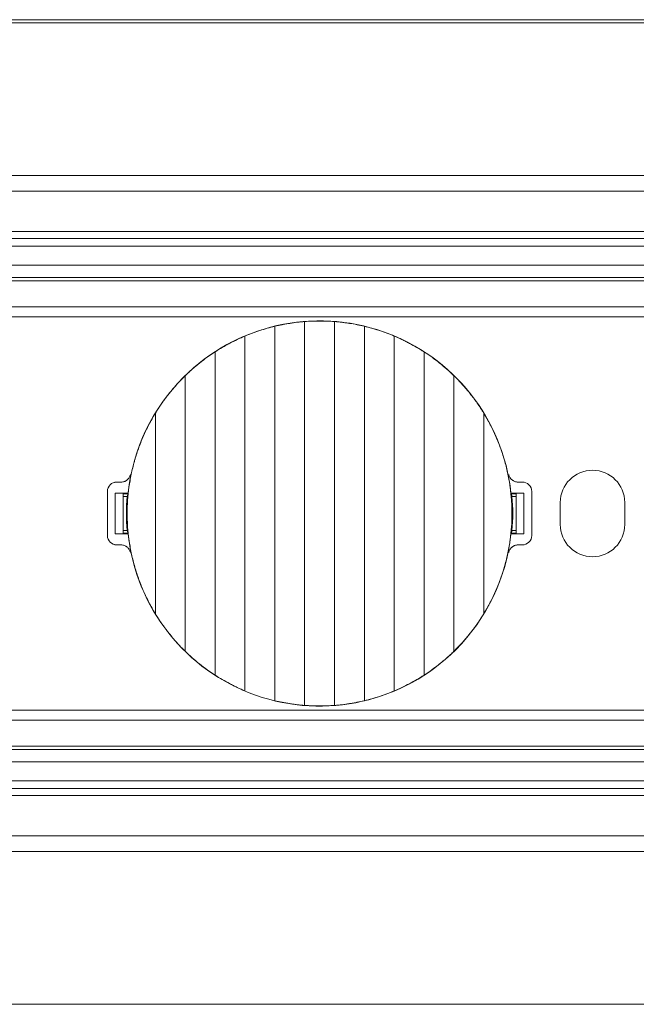
# Model space of a CAD drawing. Units: millimetres. Extents: x 42 to 2418, y 722 to 1018.
# Drawn here: x 236 to 256, y 805 to 836 of the extents above; entities that cross this region are included whole.
import ezdxf

# ---------------------------------------------------------------- set-up
doc = ezdxf.new("R2010")
doc.units = ezdxf.units.MM
doc.layers.add('1', color=7, linetype='Continuous')

# ---------------------------------------------------------------- blocks, each defined once
blk = doc.blocks.new('sadfsadf')
at = {"layer": '1', "color": 7, "linetype": 'Continuous', "lineweight": 18}
for p, q in [((44.28067684342845, 695.0420673615131), (44.28067684342845, 707.2464026744476)), ((45.23067684342843, 707.2464026744476), (45.23067684342843, 695.0420673615131)), ((43.33067684342842, 695.19180273297), (43.33067684342842, 707.0966673029905)), ((46.18067684342844, 707.0966673029905), (46.18067684342844, 695.19180273297)), ((42.38067684342843, 695.503184574346), (42.38067684342843, 706.7852854616146)), ((47.13067684342846, 706.7852854616146), (47.13067684342846, 695.503184574346)), ((41.43067684342844, 696.0055143496018), (41.43067684342844, 706.282955686359)), ((48.08067684342848, 706.282955686359), (48.08067684342848, 696.0055143496018)), ((40.48067684342846, 696.7640009936819), (40.48067684342846, 705.5244690422775)), ((49.0306768434284, 705.5244690422787), (49.0306768434284, 696.7640009936831)), ((39.53067684342847, 697.9565320663843), (39.53067684342847, 704.3319379695758)), ((49.98067684342846, 704.3319379695758), (49.98067684342846, 697.9565320663843)), ((38.30567684342844, 702.1442350179802), (38.44232081286344, 702.1442350179802)), ((51.06903287399343, 702.1442350179802), (51.20567684342842, 702.1442350179802)), ((38.00567684342821, 700.4442350179801), (38.00567684342821, 701.84423501798)), ((38.25567684342843, 700.4942350179804), (38.25567684342843, 701.7942350179802)), ((38.25567684342843, 701.7942350179802), (38.66373036443389, 701.7942350179802)), ((38.25567684342843, 701.7942350179802), (38.50567684342849, 701.7767799530523)), ((38.63438823587842, 701.6835408524423), (38.50567158758599, 701.6835408524423)), ((38.50567684342849, 700.5116900829083), (38.50567684342849, 701.7767799530523)), ((38.65759152486424, 701.7716368932582), (38.50567684342849, 701.7716368932582)), ((50.84762332242302, 701.7942350179802), (51.25567684342849, 701.7942350179802)), ((51.00567684342843, 701.7716368932582), (50.85376216199268, 701.7716368932582)), ((51.00568209927093, 701.6835408524423), (50.87696545097848, 701.6835408524423)), ((51.00567684342843, 701.7767799530523), (51.25567684342849, 701.7942350179806)), ((51.00567684342843, 701.7767799530523), (51.00567684342843, 700.5116900829083)), ((51.25567684342843, 701.7942350179802), (51.25567684342843, 700.4942350179804)), ((51.50567684342843, 700.4442350179801), (51.50567684342843, 701.84423501798)), ((38.50567684342849, 700.5116900829083), (38.25567684342843, 700.4942350179801)), ((38.66373036443389, 700.4942350179804), (38.25567684342843, 700.4942350179804)), ((38.63438823587842, 700.6049291835182), (38.50567158758599, 700.6049291835182)), ((38.50567684342849, 700.5168331427021), (38.65759152486424, 700.5168331427021)), ((51.25567684342843, 700.4942350179804), (50.84762332242299, 700.4942350179804)), ((50.85376216199262, 700.5168331427021), (51.00567684342838, 700.5168331427021)), ((51.00568209927093, 700.6049291835182), (50.87696545097848, 700.6049291835182)), ((51.25567684342843, 700.4942350179804), (51.00567684342838, 700.5116900829087)), ((38.44232081286344, 700.1442350179802), (38.30567684342844, 700.1442350179802)), ((51.20567684342848, 700.1442350179802), (51.06903287399347, 700.1442350179802))]:
    blk.add_line(p, q, dxfattribs=at)
at = {"layer": '1', "color": 7, "linetype": 'Continuous', "lineweight": 13}
for p, q in [((40.42502018171393, 705.4748916796947), (40.42781493161709, 705.4720969297915)), ((49.08633350514293, 696.8135783562659), (49.08353875523977, 696.8163731061688))]:
    blk.add_line(p, q, dxfattribs=at)
at = {"layer": '1', "color": 7, "linetype": 'Continuous', "lineweight": 18}
for centre, radius, start, end in [((44.75567684342832, 701.1442350179802), 6.124473384979999, 6.210689117622277, 135.0000000000001), ((44.75567684342832, 701.1442350179802), 6.124473384979999, 135, 173.7893108823731), ((38.30567684342815, 701.8442350179805), 0.3, 90, 180), ((38.30567684342844, 701.84423501798), 0.3, 90, 120.0009295897425), ((51.20567684342848, 701.8442350179805), 0.3, 0, 90), ((44.75567684342832, 701.1442350179802), 6.144999999999997, 174.965052297006, 185.0349477029941), ((44.75567684342843, 701.1442350179802), 6.144999999999997, 354.965052297006, 5.034947702994068), ((38.30567684342815, 700.4442350179801), 0.3, 180, 270), ((44.75567684342832, 701.1442350179802), 6.124473384979999, 186.2106891176269, 315.0000000000001), ((44.75567684342832, 701.1442350179802), 6.124473384979999, 315.0000000000001, 353.7893108823777), ((51.20567684342848, 700.4442350179801), 0.3, 270, 0), ((38.30567684342844, 700.4442350179801), 0.3, 239.9990704102573, 270)]:
    blk.add_arc(centre, radius, start, end, dxfattribs=at)
for points, knots in [([(44.28067684342835, 707.2464026744474), (44.20165993294022, 707.2400830766575), (44.12246149324277, 707.2322491412212), (43.96375041334129, 707.2134776720709), (43.88423760185104, 707.2025403811235), (43.76474619762359, 707.1837429872759), (43.724878477537, 707.1770785083637), (43.6450681526806, 707.1629399315586), (43.60506390139827, 707.1554518707317), (43.48611619459473, 707.1319965885367), (43.40787982496419, 707.114980436261), (43.33067684342831, 707.0966673029905)], [0, 0, 0, 0, 0.2499999999999585, 0.2499999999999585, 0.4999999999999173, 0.4999999999999173, 0.6249999999998962, 0.6249999999998962, 0.7499999999998757, 0.7499999999998757, 1, 1, 1, 1]), ([(45.23067684342861, 707.2464026744474), (45.1526143103269, 707.2523123667986), (45.07413714500329, 707.2567907137984), (44.91637699046242, 707.2628050647479), (44.83709393705481, 707.2643413241864), (44.71755829525648, 707.2643741494597), (44.67761099418679, 707.2640064170037), (44.61753377526167, 707.2628777027106), (44.59746037296793, 707.2624046311273), (44.55736404935302, 707.2612675165121), (44.53736952405313, 707.2606045131201), (44.43766310952327, 707.2568245173962), (44.35874718588546, 707.2523129580027), (44.28067684342829, 707.2464026744474)], [0, 0, 0, 0, 0.2500000000000861, 0.2500000000000861, 0.5000000000001723, 0.5000000000001723, 0.625000000000215, 0.625000000000215, 0.6875000000002363, 0.6875000000002363, 0.7500000000002573, 0.7500000000002573, 1, 1, 1, 1]), ([(46.18067684342856, 707.0966673029905), (46.10350416438039, 707.1149732482806), (45.94792436942912, 707.1487951945372), (45.78987416577115, 707.1768904390726), (45.67038549447032, 707.1957552311366), (45.63039718394799, 707.2016756608392), (45.57017105001682, 707.2099964047771), (45.55004341032709, 707.2126781500625), (45.50975554765044, 707.2178471808062), (45.48965051795408, 707.2203275042978), (45.38932011042073, 707.2322158017583), (45.30967633827202, 707.2400844695223), (45.23067684342858, 707.2464026744474)], [0, 0, 0, 0, 0.2499999999999141, 0.4999999999998284, 0.4999999999998284, 0.6249999999998707, 0.6249999999998707, 0.6874999999998921, 0.6874999999998921, 0.7499999999999132, 0.7499999999999132, 1, 1, 1, 1]), ([(43.33067684342836, 707.0966673029905), (43.25047605627765, 707.077291732777), (43.17039908620767, 707.0562778469658), (43.01056426442483, 707.0109140445331), (42.93080613260928, 706.9865643269586), (42.81144141421346, 706.9474826718304), (42.77169840671371, 706.934029143081), (42.71215440749585, 706.9132010883612), (42.69231814963164, 706.9061504325397), (42.65266944018917, 706.8918316589238), (42.63287142799526, 706.8845684621781), (42.53439669356697, 706.8478789685427), (42.45691459919895, 706.8172069438426), (42.38067684342682, 706.7852854616144)], [0, 0, 0, 0, 0.2500000000000389, 0.2500000000000389, 0.5000000000000778, 0.5000000000000778, 0.6250000000000963, 0.6250000000000963, 0.6875000000001056, 0.6875000000001056, 0.7500000000001148, 0.7500000000001148, 1, 1, 1, 1]), ([(47.13067684343008, 706.7852854616144), (47.05449267818318, 706.8171845049737), (46.97747589508458, 706.8476637116815), (46.82175635344964, 706.9057247957346), (46.74305370446449, 706.9333068614493), (46.623697074971, 706.9724603620357), (46.583694177418, 706.9851415402047), (46.5233565386262, 707.0036018215745), (46.50318842502513, 707.0096616625038), (46.46273961261051, 707.0215930202842), (46.44247402711618, 707.0274597637265), (46.34137201103095, 707.0561791965068), (46.2608278059074, 707.0773037698336), (46.18067684342848, 707.0966673029905)], [0, 0, 0, 0, 0.2500000000000405, 0.2500000000000405, 0.500000000000081, 0.500000000000081, 0.6250000000000226, 0.6250000000000226, 0.6874999999999931, 0.6874999999999931, 0.7499999999999636, 0.7499999999999636, 1, 1, 1, 1]), ([(42.3806768434269, 706.7852854616146), (42.29879486387384, 706.7506221891333), (42.21748003382669, 706.7141487677977), (42.05606945575937, 706.6375491007001), (41.97597333171063, 706.5974229825124), (41.8567915991174, 706.5344554900438), (41.81722464495236, 706.5130031109137), (41.75811986681725, 706.4801232585057), (41.73845921128759, 706.469046415222), (41.69922058939413, 706.4466577176765), (41.67962841770759, 706.4353375316902), (41.5820397685951, 706.3782416297518), (41.50558814218167, 706.3312368442732), (41.43067684342638, 706.2829556863588)], [0, 0, 0, 0, 0.2500000000000349, 0.2500000000000349, 0.5000000000000698, 0.5000000000000698, 0.6250000000000862, 0.6250000000000862, 0.6875000000000946, 0.6875000000000946, 0.750000000000103, 0.750000000000103, 1, 1, 1, 1]), ([(48.0806768434305, 706.2829556863588), (48.00584450036229, 706.3311859564626), (47.92987916563077, 706.3778813894166), (47.77565122312512, 706.4681735632531), (47.69738877558864, 706.5117704093477), (47.57822693116934, 706.5748132849264), (47.53821137906453, 706.5954354304738), (47.47773750272499, 706.6257760739818), (47.45750443394189, 706.6357908535426), (47.41688647820789, 706.6556220789872), (47.39648446062997, 706.6654466376705), (47.2942870757027, 706.7139783031377), (47.21246532103696, 706.7506617715107), (47.13067684343002, 706.7852854616146)], [0, 0, 0, 0, 0.2499999999998628, 0.2499999999998628, 0.4999999999997258, 0.4999999999997258, 0.624999999999657, 0.624999999999657, 0.6874999999996914, 0.6874999999996914, 0.7499999999997257, 0.7499999999997257, 1, 1, 1, 1]), ([(41.43067684342645, 706.2829556863588), (41.34586805965443, 706.227865139354), (41.2624134850862, 706.1707307968601), (41.09827003049708, 706.0523858981207), (41.01758078098811, 705.9911753812336), (40.85902346794759, 705.864662164086), (40.78115518294277, 705.7993595296034), (40.68562266763859, 705.7151455605239), (40.66660633364289, 705.6981734091679), (40.62875511913943, 705.6639693871592), (40.60991370287979, 705.6467311193921), (40.55383746629485, 705.5947883472397), (40.51699344597267, 705.5598050502707), (40.48067684342652, 705.5244690422783)], [0, 0, 0, 0, 0.2499999999999986, 0.2499999999999986, 0.4999999999999973, 0.4999999999999973, 0.7499999999999958, 0.7499999999999958, 0.8124999999999971, 0.8124999999999971, 0.8749999999999984, 0.8749999999999984, 1, 1, 1, 1]), ([(49.0306768434301, 705.5244690422784), (48.95814836070343, 705.5950391635347), (48.88394779243549, 705.6637839704799), (48.73219241328706, 705.7976433093512), (48.65463772156601, 705.8627578194296), (48.49613156802263, 705.9893547503841), (48.41518034853288, 706.0508371332164), (48.31181817315679, 706.125405609243), (48.29103697641625, 706.1402050292273), (48.24925535730699, 706.1695747628092), (48.2282526281096, 706.1841461159381), (48.16519650630761, 706.2273245102118), (48.1230035866252, 706.2554608523119), (48.08067684343047, 706.2829556863588)], [0, 0, 0, 0, 0.249999999999917, 0.249999999999917, 0.499999999999834, 0.499999999999834, 0.7499999999997513, 0.7499999999997513, 0.8124999999998131, 0.8124999999998131, 0.8749999999998749, 0.8749999999998749, 1, 1, 1, 1]), ([(39.53067684342642, 704.3319379695758), (39.5623269317365, 704.3836865371088), (39.59477106344714, 704.4350161861076), (39.64464458791639, 704.5113914055312), (39.66146490294018, 704.5367377119982), (39.69543679946111, 704.5871174769045), (39.71259658338823, 704.6121635720094), (39.79926046967671, 704.7366778805884), (39.8713573975939, 704.8339994081633), (40.02100908617403, 705.0241040804513), (40.09856402625678, 705.1168871722623), (40.25910825788757, 705.2979109715184), (40.3420977476088, 705.3861516841362), (40.4278149316155, 705.4720969297932)], [0, 0, 0, 0, 0.1249999999999976, 0.1249999999999976, 0.1875000000000261, 0.1875000000000261, 0.2500000000000546, 0.2500000000000546, 0.5000000000000365, 0.5000000000000365, 0.7500000000000182, 0.7500000000000182, 1, 1, 1, 1]), ([(49.03067684343006, 705.5244690422784), (49.12125983814711, 705.4357926587347), (49.20915796769168, 705.3443260220245), (49.37942988035377, 705.155872621755), (49.46180471884474, 705.0588856898528), (49.58110053457431, 704.9092630930807), (49.62015454210734, 704.8586980534146), (49.67765066269986, 704.7818097593083), (49.69664764378979, 704.7559893859516), (49.73419168835625, 704.7041190404605), (49.75274327660764, 704.6780636696153), (49.84440847426522, 704.547183221078), (49.91424878670824, 704.4405492551332), (49.9806768434305, 704.3319379695758)], [0, 0, 0, 0, 0.2499999999999676, 0.2499999999999676, 0.4999999999999353, 0.4999999999999353, 0.624999999999918, 0.624999999999918, 0.6874999999999412, 0.6874999999999412, 0.7499999999999646, 0.7499999999999646, 1, 1, 1, 1]), ([(39.53067684342642, 704.3319379695758), (39.45783141932992, 704.2122382684545), (39.38930802943537, 704.0904821404827), (39.26084597929855, 703.842986148192), (39.20090693450755, 703.7172460057164), (39.08963864128754, 703.461848709403), (39.03830904007424, 703.3321914877477), (38.96786269916504, 703.1347756760013), (38.94547270839451, 703.0684816399817), (38.91354475444689, 702.9683044274994), (38.90317832918372, 702.9347893020752), (38.88300174285615, 702.8675127614847), (38.87318700144351, 702.8337349858944), (38.82556535492053, 702.6644086998004), (38.7923220510354, 702.528325677396), (38.73532858712862, 702.2549153543747), (38.68782901628674, 701.9802607061571), (38.6591734863124, 701.703094983742), (38.64000290582169, 701.4246523928679), (38.6351598818099, 701.2847926730565), (38.63515862166804, 701.1091503907699), (38.63546150116844, 701.0739719544107), (38.63667705696537, 701.0035704214807), (38.6394105881036, 700.8981417654361), (38.64485051987464, 700.7932292263912), (38.65928755977416, 700.5840811566223), (38.67365089437335, 700.4455512392595), (38.71168784691917, 700.1702499395313), (38.73536160792021, 700.0334785712697), (38.79198776686593, 699.7616661328668), (38.82494000325113, 699.6266250479318), (38.90022619024075, 699.3582623753247), (38.94255963949792, 699.2249407559066), (39.00149473934515, 699.0593680293898), (39.01359233521219, 699.0262836640726), (39.03831986089262, 698.9604212950649), (39.07622594776092, 698.8620378013441), (39.11655968577264, 698.7648835010077), (39.20042760157509, 698.5722168173642), (39.26060444338191, 698.4459595428895), (39.38935673298459, 698.1978837681356), (39.45793293296789, 698.0760649601561), (39.53067684342642, 697.9565320663843)], [0, 0, 0, 0, 0.0625000000000112, 0.0625000000000112, 0.1250000000000224, 0.1250000000000224, 0.1875000000000336, 0.1875000000000336, 0.218750000000043, 0.218750000000043, 0.2343750000000443, 0.2343750000000443, 0.2500000000000456, 0.2500000000000456, 0.3125000000000435, 0.3125000000000435, 0.3750000000000413, 0.4375000000000393, 0.4375000000000393, 0.5000000000000373, 0.5000000000000373, 0.5156250000000365, 0.5156250000000365, 0.5312500000000357, 0.5625000000000351, 0.5625000000000351, 0.6250000000000312, 0.6250000000000312, 0.6875000000000276, 0.6875000000000276, 0.7500000000000233, 0.7500000000000233, 0.8125000000000193, 0.8125000000000193, 0.8281250000000195, 0.8281250000000195, 0.8437500000000195, 0.8750000000000195, 0.8750000000000195, 0.9375000000000095, 0.9375000000000095, 1, 1, 1, 1]), ([(49.9806768434305, 697.9565320663843), (50.05352226752703, 698.0762317675059), (50.12204565742155, 698.1979878954774), (50.25050770755843, 698.4454838877684), (50.31044675234944, 698.5712240302436), (50.42171504556928, 698.8266213265573), (50.4730446467824, 698.9562785482124), (50.54349098769201, 699.1536943599592), (50.5658809784624, 699.2199883959787), (50.59780893241003, 699.3201656084607), (50.60817535767336, 699.3536807338852), (50.62835194400064, 699.4209572744755), (50.63816668541335, 699.4547350500659), (50.68578833193635, 699.6240613361598), (50.71903163582145, 699.7601443585645), (50.7760250997282, 700.0335546815854), (50.82352467056995, 700.3082093298033), (50.85218020054451, 700.5853750522183), (50.87135078103496, 700.8638176430925), (50.87619380504685, 701.003677362904), (50.8761950651889, 701.1793196451906), (50.87589218568846, 701.2144980815496), (50.87467662989143, 701.2848996144796), (50.87194309875326, 701.3903282705244), (50.86650316698239, 701.4952408095689), (50.85206612708259, 701.7043888793377), (50.83770279248351, 701.8429187967004), (50.7996658399375, 702.118220096429), (50.77599207893666, 702.2549914646904), (50.71936591999103, 702.5268039030938), (50.68641368360556, 702.6618449880285), (50.61112749661628, 702.9302076606357), (50.56879404735878, 703.0635292800536), (50.50985894751164, 703.2291020065704), (50.49776135164461, 703.2621863718875), (50.47303382596435, 703.3280487408957), (50.43512773909606, 703.4264322346164), (50.39479400108405, 703.5235865349525), (50.31092608528188, 703.7162532185962), (50.25074924347514, 703.8425104930706), (50.12199695387238, 704.0905862678243), (50.05342075388899, 704.2124050758036), (49.9806768434305, 704.3319379695758)], [0, 0, 0, 0, 0.0625000000000099, 0.0625000000000099, 0.1250000000000197, 0.1250000000000197, 0.1875000000000295, 0.1875000000000295, 0.2187500000000379, 0.2187500000000379, 0.234375000000039, 0.234375000000039, 0.2500000000000402, 0.2500000000000402, 0.3125000000000382, 0.3125000000000382, 0.3750000000000362, 0.4375000000000343, 0.4375000000000343, 0.5000000000000322, 0.5000000000000322, 0.5156250000000313, 0.5156250000000313, 0.5312500000000304, 0.5625000000000288, 0.5625000000000288, 0.6250000000000236, 0.6250000000000236, 0.6875000000000182, 0.6875000000000182, 0.7500000000000129, 0.7500000000000129, 0.8125000000000074, 0.8125000000000074, 0.8281250000000087, 0.8281250000000087, 0.8437500000000099, 0.8750000000000122, 0.8750000000000122, 0.937500000000006, 0.937500000000006, 1, 1, 1, 1]), ([(38.73659199538707, 702.38380580077), (38.73310586539214, 702.3668779153097), (38.72821714492608, 702.3504970568144), (38.71575345415243, 702.3187830092149), (38.70816319737258, 702.3034247364163), (38.69023551040108, 702.2739067561866), (38.68013324642106, 702.2601245720562), (38.66334050110527, 702.2408579169282), (38.65746812860135, 702.2346714789453), (38.64516686365062, 702.222776117231), (38.63871838827094, 702.2170513942999), (38.61863947583567, 702.2007239584552), (38.60450506261498, 702.1911321254354), (38.58222265457312, 702.1786116390138), (38.57461403014588, 702.1747511227109), (38.55902941024078, 702.1676647920776), (38.55102120769652, 702.1644278597508), (38.52665393577968, 702.1557829678122), (38.49363597059478, 702.1471907280614), (38.45960324107995, 702.1442350179802), (38.44232081286339, 702.1442350179802)], [0, 0, 0, 0, 0.1249999999999299, 0.1249999999999299, 0.2499999999998599, 0.2499999999998599, 0.3749999999997899, 0.3749999999997899, 0.4374999999997596, 0.4374999999997596, 0.4999999999997293, 0.4999999999997293, 0.6249999999999888, 0.6249999999999888, 0.6875000000001185, 0.6875000000001185, 0.7500000000002482, 0.7500000000002482, 0.8750000000001241, 1, 1, 1, 1]), ([(51.06903287399343, 702.1442350179802), (51.05175051172238, 702.1442350179802), (51.03471976930415, 702.1457129334907), (51.0011404705308, 702.1515009347502), (50.98456955730501, 702.1558189615363), (50.95202337042957, 702.1673860169078), (50.93647585335872, 702.174478762176), (50.91420004168544, 702.1870042973128), (50.90695001103455, 702.191495675582), (50.89280494474286, 702.2011189790418), (50.88589360729878, 702.2062642244297), (50.86581700559968, 702.2226079505876), (50.85355013412049, 702.2344978645102), (50.83676372620478, 702.2537683766049), (50.8314387693494, 702.2604325144972), (50.82133748347491, 702.274248821183), (50.81654571805552, 702.2814267803842), (50.80312934873297, 702.3035427174558), (50.788019692413, 702.3341424846539), (50.77824781024935, 702.3668779697739), (50.77476169147065, 702.3838058007702)], [0, 0, 0, 0, 0.1249999999999364, 0.1249999999999364, 0.2499999999998727, 0.2499999999998727, 0.374999999999809, 0.374999999999809, 0.4374999999997807, 0.4374999999997807, 0.4999999999997517, 0.4999999999997517, 0.6249999999997023, 0.6249999999997023, 0.6874999999996823, 0.6874999999996823, 0.7499999999996624, 0.7499999999996624, 0.8749999999998308, 1, 1, 1, 1]), ([(38.44232081286344, 700.1442350179805), (38.45960317513442, 700.1442350179802), (38.4766339175526, 700.1427571024695), (38.51021321632607, 700.1369691012102), (38.52678412955157, 700.1326510744243), (38.55933031642724, 700.1210840190521), (38.57487783349835, 700.1139912737841), (38.59715364517138, 700.1014657386471), (38.60440367582242, 700.0969743603785), (38.61854874211412, 700.0873510569182), (38.62546007955797, 700.0822058115303), (38.64553668125694, 700.0658620853726), (38.6578035527366, 700.0539721714496), (38.67458996065222, 700.0347016593555), (38.67991491750786, 700.0280375214631), (38.69001620338247, 700.0142212147775), (38.69480796880168, 700.0070432555765), (38.70822433812453, 699.9849273185049), (38.7233339944445, 699.9543275513067), (38.73310587660848, 699.9215920661867), (38.73659199538702, 699.9046642351904)], [0, 0, 0, 0, 0.1249999999999447, 0.1249999999999447, 0.2499999999998894, 0.2499999999998894, 0.374999999999834, 0.374999999999834, 0.4374999999998064, 0.4374999999998064, 0.4999999999997788, 0.4999999999997788, 0.6249999999997236, 0.6249999999997236, 0.6874999999998394, 0.6874999999998394, 0.7499999999999547, 0.7499999999999547, 0.8749999999999772, 1, 1, 1, 1]), ([(50.77476169146915, 699.9046642351881), (50.77824782146421, 699.9215921206481), (50.78313654193046, 699.9379729791435), (50.79560023270414, 699.969687026743), (50.80319048948404, 699.985045299542), (50.82111817645563, 700.0145632797718), (50.83122044043523, 700.0283454639022), (50.84801318575141, 700.0476121190306), (50.85388555825551, 700.0537985570136), (50.86618682320619, 700.0656939187281), (50.87263529858552, 700.0714186416587), (50.89271421102063, 700.0877460775037), (50.90684862424144, 700.0973379105237), (50.92913103228335, 700.1098583969452), (50.93673965671047, 700.1137189132484), (50.95232427661549, 700.1208052438816), (50.96033247916006, 700.1240421762088), (50.98469975107714, 700.1326870681474), (51.01771771626141, 700.1412793078983), (51.05175044577686, 700.14423501798), (51.06903287399343, 700.1442350179802)], [0, 0, 0, 0, 0.1250000000002541, 0.1250000000002541, 0.2500000000005083, 0.2500000000005083, 0.3750000000007624, 0.3750000000007624, 0.4375000000008895, 0.4375000000008895, 0.5000000000010166, 0.5000000000010166, 0.6250000000009428, 0.6250000000009428, 0.687500000000912, 0.687500000000912, 0.7500000000008816, 0.7500000000008816, 0.8750000000004406, 1, 1, 1, 1]), ([(39.53067684342642, 697.9565320663843), (39.59710490014868, 697.8479207808272), (39.66694521259166, 697.7412868148822), (39.75861041024905, 697.6104063663449), (39.77716199850056, 697.5843509955), (39.81470604306702, 697.5324806500086), (39.83370302415722, 697.5066602766522), (39.89119914474964, 697.4297719825457), (39.93025315228255, 697.3792069428791), (40.04954896801229, 697.2295843461076), (40.13192380650314, 697.1325974142055), (40.30219571916524, 696.9441440139356), (40.39009384870978, 696.8526773772257), (40.48067684342686, 696.7640009936819)], [0, 0, 0, 0, 0.2499999999998601, 0.2499999999998601, 0.3124999999998446, 0.3124999999998446, 0.3749999999998291, 0.3749999999998291, 0.4999999999998633, 0.4999999999998633, 0.7499999999999316, 0.7499999999999316, 1, 1, 1, 1]), ([(49.08353875524142, 696.816373106167), (49.16925593924793, 696.902318351824), (49.25224542896931, 696.9905590644416), (49.41278966060008, 697.171582863698), (49.49034460068286, 697.2643659555092), (49.63999628926289, 697.4544706277969), (49.71209321717992, 697.5517921553715), (49.79875710346853, 697.6763064639508), (49.8159168873958, 697.7013525590559), (49.84988878391657, 697.7517323239618), (49.86670909894058, 697.777078630429), (49.9165826234098, 697.8534538498524), (49.94902675512031, 697.9047834988515), (49.9806768434305, 697.9565320663843)], [0, 0, 0, 0, 0.2500000000000512, 0.2500000000000512, 0.5000000000001024, 0.5000000000001024, 0.7500000000001537, 0.7500000000001537, 0.8125000000001321, 0.8125000000001321, 0.8750000000001108, 0.8750000000001108, 1, 1, 1, 1]), ([(40.48067684342686, 696.7640009936819), (40.55320532615342, 696.6934308724256), (40.62740589442134, 696.6246860654805), (40.77916127356984, 696.4908267266094), (40.85671596529079, 696.4257122165308), (41.01522211883412, 696.2991152855764), (41.09617333832384, 696.2376329027437), (41.19953551369991, 696.1630644267175), (41.22031671044054, 696.1482650067333), (41.26209832954993, 696.1188952731511), (41.28310105874724, 696.1043239200222), (41.34615718054937, 696.0611455257487), (41.3883501002316, 696.0330091836485), (41.43067684342645, 696.0055143496018)], [0, 0, 0, 0, 0.250000000000024, 0.250000000000024, 0.5000000000000481, 0.5000000000000481, 0.7500000000000722, 0.7500000000000722, 0.8125000000000525, 0.8125000000000525, 0.875000000000033, 0.875000000000033, 1, 1, 1, 1]), ([(48.08067684343047, 696.0055143496018), (48.16548562720221, 696.0606048966062), (48.24894020177072, 696.1177392391), (48.41308365635978, 696.236084137839), (48.49377290586858, 696.2972946547266), (48.65233021890919, 696.4238078718741), (48.73019850391409, 696.4891105063568), (48.82573101921832, 696.5733244754366), (48.84474735321379, 696.5902966267925), (48.88259856771746, 696.6245006488011), (48.90143998397718, 696.6417389165679), (48.95751622056184, 696.6936816887207), (48.99436024088386, 696.7286649856896), (49.03067684343035, 696.7640009936822)], [0, 0, 0, 0, 0.2500000000000021, 0.2500000000000021, 0.5000000000000046, 0.5000000000000046, 0.7500000000000063, 0.7500000000000063, 0.8125000000000063, 0.8125000000000063, 0.8750000000000063, 0.8750000000000063, 1, 1, 1, 1]), ([(41.43067684342645, 696.0055143496018), (41.50550918649474, 695.9572840794976), (41.58147452122608, 695.9105886465431), (41.73570246373162, 695.820296472707), (41.81396491126827, 695.7766996266125), (41.93312675568761, 695.7136567510339), (41.97314230779237, 695.6930346054869), (42.0336161841318, 695.6626939619783), (42.05384925291479, 695.6526791824177), (42.09446720864889, 695.6328479569731), (42.11486922622697, 695.6230233982892), (42.21706661115422, 695.5744917328225), (42.29888836581984, 695.5378082644497), (42.3806768434269, 695.5031845743457)], [0, 0, 0, 0, 0.2499999999997937, 0.2499999999997937, 0.4999999999995874, 0.4999999999995874, 0.6249999999995502, 0.6249999999995502, 0.6874999999996022, 0.6874999999996022, 0.7499999999996544, 0.7499999999996544, 1, 1, 1, 1]), ([(47.13067684343002, 695.5031845743457), (47.21255882298288, 695.5378478468269), (47.29387365303018, 695.5743212681625), (47.4552842310977, 695.6509209352605), (47.53538035514611, 695.6910470534482), (47.65456208773957, 695.7540145459168), (47.69412904190454, 695.7754669250467), (47.75323382003943, 695.8083467774546), (47.77289447556915, 695.8194236207382), (47.81213309746259, 695.8418123182832), (47.83172526914921, 695.8531325042701), (47.9293139182617, 695.9102284062081), (48.00576554467529, 695.957233191687), (48.0806768434305, 696.0055143496018)], [0, 0, 0, 0, 0.2500000000000291, 0.2500000000000291, 0.5000000000000583, 0.5000000000000583, 0.625000000000075, 0.625000000000075, 0.6875000000000842, 0.6875000000000842, 0.7500000000000926, 0.7500000000000926, 1, 1, 1, 1]), ([(46.18067684342848, 695.1918027329697), (46.26087763057927, 695.2111783031835), (46.34095460064929, 695.2321921889946), (46.5007894224322, 695.2775559914271), (46.58054755424738, 695.3019057090016), (46.69991227264325, 695.3409873641295), (46.73965528014321, 695.3544408928792), (46.79919927936095, 695.3752689475987), (46.81903553722515, 695.3823196034209), (46.85868424666761, 695.3966383770364), (46.87848225886159, 695.4039015737822), (46.97695699328988, 695.4405910674172), (47.05443908765789, 695.4712630921179), (47.13067684343008, 695.5031845743457)], [0, 0, 0, 0, 0.2500000000000419, 0.2500000000000419, 0.500000000000084, 0.500000000000084, 0.6250000000001048, 0.6250000000001048, 0.6875000000001136, 0.6875000000001136, 0.7500000000001223, 0.7500000000001223, 1, 1, 1, 1]), ([(43.33067684342831, 695.1918027329697), (43.40784952247645, 695.1734967876794), (43.56342931742779, 695.1396748414232), (43.72147952108571, 695.1115795968879), (43.84096819238675, 695.0927148048237), (43.88095650290909, 695.0867943751211), (43.94118263683981, 695.0784736311833), (43.96131027652972, 695.0757918858974), (44.0015981392064, 695.070622855154), (44.02170316890281, 695.0681425316627), (44.12203357643636, 695.0562542342018), (44.20167734858496, 695.0483855664381), (44.28067684342835, 695.0420673615131)], [0, 0, 0, 0, 0.250000000000044, 0.5000000000000882, 0.5000000000000882, 0.6250000000001945, 0.6250000000001945, 0.6875000000001622, 0.6875000000001622, 0.7500000000001302, 0.7500000000001302, 1, 1, 1, 1]), ([(44.28067684342829, 695.0420673615131), (44.35873937652985, 695.0361576691616), (44.43721654185354, 695.031679322162), (44.59497669639449, 695.0256649712123), (44.67425974980222, 695.024128711774), (44.79379539160031, 695.0240958865005), (44.83374269266994, 695.0244636189566), (44.89381991159517, 695.0255923332498), (44.91389331388899, 695.0260654048332), (44.95398963750363, 695.0272025194482), (44.97398416280383, 695.0278655228401), (45.07369057733342, 695.0316455185641), (45.15260650097132, 695.0361570779573), (45.23067684342861, 695.0420673615131)], [0, 0, 0, 0, 0.2499999999999138, 0.2499999999999138, 0.4999999999998276, 0.4999999999998276, 0.6249999999997844, 0.6249999999997844, 0.6874999999997631, 0.6874999999997631, 0.7499999999997419, 0.7499999999997419, 1, 1, 1, 1]), ([(45.23067684342858, 695.0420673615131), (45.30969375391651, 695.0483869593027), (45.38889219361402, 695.0562208947387), (45.54760327351551, 695.0749923638896), (45.6271160850057, 695.0859296548367), (45.7466074892332, 695.1047270486847), (45.7864752093198, 695.1113915275964), (45.86628553417621, 695.1255301044017), (45.9062897854585, 695.1330181652283), (46.02523749226224, 695.1564734474234), (46.1034738618927, 695.1734895996995), (46.18067684342856, 695.1918027329697)], [0, 0, 0, 0, 0.2499999999999576, 0.2499999999999576, 0.4999999999999152, 0.4999999999999152, 0.6249999999998949, 0.6249999999998949, 0.7499999999998745, 0.7499999999998745, 1, 1, 1, 1])]:
    blk.add_open_spline(points, degree=3, knots=knots, dxfattribs=at)
for points in [[(40.48067684342846, 705.5244690422767), (40.47483933415843, 705.5187544022102), (40.46313955228947, 705.5072558520266), (40.44551868655593, 705.4897999443172), (40.43372377465543, 705.4780214940707), (40.42781493161692, 705.4720969297915)], [(38.63438823588342, 701.6835408524408), (38.64487716782344, 701.7246309112436), (38.65579518397846, 701.7657206576611), (38.66714922818346, 701.8068100866371)], [(50.87696545097344, 701.6835408524408), (50.86647651903348, 701.7246309112436), (50.85555850287846, 701.7657206576611), (50.8442044586734, 701.8068100866371)], [(38.63438823588342, 700.6049291835197), (38.64487716782344, 700.5638391247167), (38.65579518397846, 700.5227493782992), (38.66714922818346, 700.481659949323)], [(50.87696545097344, 700.6049291835197), (50.86647651903348, 700.5638391247167), (50.85555850287846, 700.5227493782992), (50.8442044586734, 700.481659949323)], [(49.0306768434284, 696.7640009936838), (49.03651435270046, 696.7697156337521), (49.04821413457245, 696.7812141839388), (49.06583500030496, 696.7986700916472), (49.07762991220341, 696.8104485418916), (49.08353875523992, 696.8163731061688)]]:
    blk.add_open_spline(points, degree=3, dxfattribs=at)

msp = doc.modelspace()

# ---------------------------------------------------------------- linework, layer by layer
at = {"layer": '1', "color": 7, "linetype": 'Continuous', "lineweight": 18}
for p, q in [((271.8226595455001, 836.4245694908014), (62.32265954550001, 836.4245694908014)), ((62.32265954550006, 831.4745694908014), (271.8226595455001, 831.4745694908014)), ((271.8226595455001, 830.9745694908013), (62.32265954550006, 830.9745694908013)), ((62.32265954550001, 829.686449706153), (271.8226595455001, 829.686449706153)), ((271.8226595455001, 829.469943355207), (62.32265954550006, 829.469943355207)), ((62.32265954550001, 829.2245694908014), (271.8226595455001, 829.2245694908014)), ((271.8226595455001, 828.6245694908014), (62.32265954550001, 828.6245694908014)), ((62.6729173580001, 828.2245694908013), (271.4724017330001, 828.2245694908013)), ((271.4724017330001, 828.1245694908012), (62.67291735800005, 828.1245694908012)), ((269.4695970455001, 827.2995694908011), (64.6757220455001, 827.2995694908011)), ((269.4701595454999, 826.9745694908014), (64.67515954550035, 826.9745694908014)), ((253.1376595454998, 821.0745694908014), (253.1376595454998, 820.3745694908013)), ((255.1876595454998, 820.3745694908013), (255.1876595454998, 821.0745694908014)), ((64.67515954550035, 814.4745694908014), (269.4701595454999, 814.4745694908014)), ((269.4695970455001, 814.1495694908012), (64.6757220455001, 814.1495694908012)), ((62.6729173580001, 813.3245694908014), (271.4724017330001, 813.3245694908014)), ((271.4724017330001, 813.2245694908014), (62.67291735800005, 813.2245694908014)), ((62.32265954550001, 812.8245694908011), (271.8226595455001, 812.8245694908011)), ((271.8226595455001, 812.2245694908013), (62.32265954550001, 812.2245694908013)), ((62.32265954550001, 811.9791956263957), (271.8226595455001, 811.9791956263957)), ((271.8226595455001, 811.7626892754497), (62.32265954550006, 811.7626892754497)), ((62.32265954550001, 810.4745694908014), (271.8226595455001, 810.4745694908014)), ((271.8226595455001, 809.9745694908014), (62.32265954550006, 809.9745694908014))]:
    msp.add_line(p, q, dxfattribs=at)
for centre, start, end in [((254.1626595454999, 821.0745694908014), 0, 180), ((254.1626595454999, 820.3745694908013), 180, 0)]:
    msp.add_arc(centre, 1.024999999999999, start, end, dxfattribs=at)
for points in [[(62.32265954550006, 836.329640476403), (132.1559928788336, 836.3296535375946), (201.9893262121671, 836.3296665986561), (271.8226595455007, 836.3296796595861)], [(271.8226595454996, 805.1194517473147), (201.9893262121664, 805.1194386864349), (132.1559928788332, 805.1194256256867), (62.32265954550006, 805.1194125650705)]]:
    msp.add_open_spline(points, degree=3, dxfattribs=at)

# ---------------------------------------------------------------- block references
msp.add_blockref('sadfsadf', (200.7233714295566, 119.5803344728213), dxfattribs=at)

doc.saveas('drawing.dxf')
